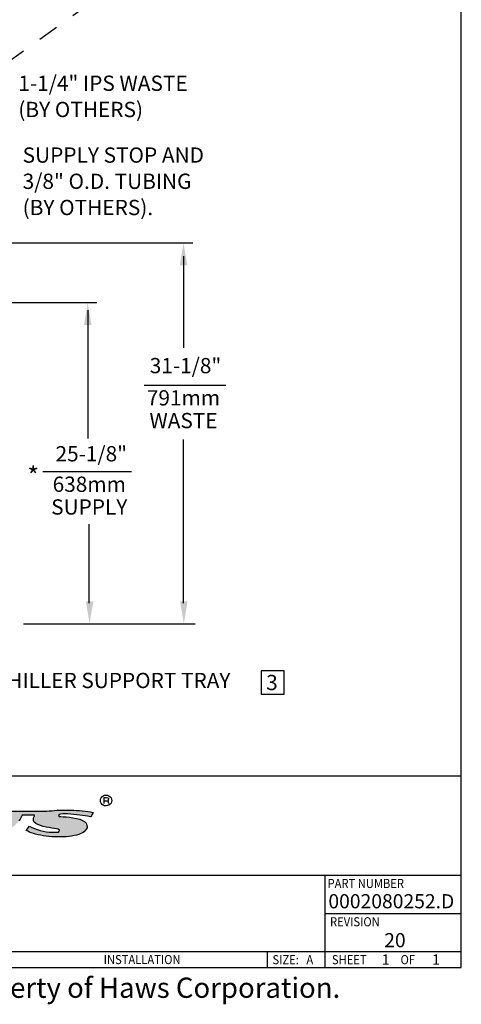
# Model space of a CAD drawing. Extents: x -3 to 1220, y -22 to 214.
# Drawn here: x 5 to 7, y -22 to -18 of the extents above; entities that cross this region are included whole.
import ezdxf
from ezdxf.enums import TextEntityAlignment as Align

# ---------------------------------------------------------------- set-up
doc = ezdxf.new("R2010")
doc.units = 0
doc.header["$LTSCALE"] = 4
doc.header["$MEASUREMENT"] = 0
doc.linetypes.add('PHANTOM', pattern=[2.5, 1.25, -0.25, 0.25, -0.25, 0.25, -0.25])
for name, color, linetype in [('1DIM', 4, 'CONTINUOUS'), ('1TEXT', 4, 'CONTINUOUS'), ('zBORDER', 8, 'CONTINUOUS'), ('zHAWS', 4, 'CONTINUOUS'), ('zTRADEMARK', 9, 'CONTINUOUS')]:
    doc.layers.add(name, color=color, linetype=linetype)
doc.styles.add('ARIAL', font='ARIAL.TTF')

# ---------------------------------------------------------------- blocks, each defined once
blk = doc.blocks.new('A SIZE_INST')
at = {"layer": 'zHAWS', "linetype": 'Continuous'}
h = blk.add_hatch(color=130, dxfattribs=at)
h.paths.add_polyline_path([(7.8083, 0.8169), (7.8213, 0.8203), (7.8338, 0.8242), (7.8454, 0.8283), (7.8559, 0.8324), (7.8648, 0.8361), (7.884, 0.8453), (7.8897, 0.8343), (7.8967, 0.8252), (7.9045, 0.8192), (7.9187, 0.8154), (7.9332, 0.8134), (7.9479, 0.8131), (7.9627, 0.8145), (7.9774, 0.8175), (7.992, 0.822), (8.0063, 0.828), (8.0202, 0.8353), (8.0315, 0.8431), (8.0397, 0.846), (8.0459, 0.845), (8.051, 0.8413), (8.056, 0.8359), (8.0619, 0.8302), (8.0697, 0.8251), (8.0804, 0.8218), (8.0908, 0.8192), (8.1019, 0.8178), (8.1134, 0.8175), (8.1254, 0.8182), (8.1377, 0.8199), (8.1501, 0.8225), (8.1627, 0.826), (8.1752, 0.8304), (8.1876, 0.8354), (8.1997, 0.8412), (8.2116, 0.8476), (8.223, 0.8547), (8.2338, 0.8622), (8.244, 0.8702), (8.2534, 0.8787), (8.262, 0.8875), (8.2696, 0.8966), (8.2761, 0.9059), (8.2814, 0.9155), (8.2854, 0.9252), (8.3465, 0.9256), (8.3474, 0.9224), (8.3439, 0.9162), (8.3415, 0.9095), (8.3418, 0.8997), (8.3462, 0.8913), (8.3538, 0.8843), (8.364, 0.8785), (8.3763, 0.8737), (8.3899, 0.8698), (8.4043, 0.8666), (8.4187, 0.864), (8.4325, 0.8618), (8.4451, 0.8598), (8.4559, 0.858), (8.4641, 0.8561), (8.4698, 0.8514), (8.4691, 0.8456), (8.4654, 0.8418), (8.4504, 0.8407), (8.4352, 0.8406), (8.4199, 0.8416), (8.4047, 0.8436), (8.3897, 0.8464), (8.375, 0.85), (8.3608, 0.8543), (8.3471, 0.8593), (8.3341, 0.8648), (8.3219, 0.8709), (8.3064, 0.85), (8.3135, 0.8458), (8.3217, 0.8419), (8.3311, 0.8382), (8.3415, 0.8347), (8.3527, 0.8315), (8.3647, 0.8286), (8.3774, 0.826), (8.3907, 0.8238), (8.4044, 0.8218), (8.4185, 0.8202), (8.4327, 0.819), (8.4472, 0.8182), (8.4616, 0.8177), (8.476, 0.8177), (8.4902, 0.8181), (8.5041, 0.819), (8.5176, 0.8203), (8.5305, 0.8221), (8.5429, 0.8244), (8.5545, 0.8271), (8.5653, 0.8305), (8.5752, 0.8343), (8.584, 0.8387), (8.5917, 0.8437), (8.5981, 0.8492), (8.6031, 0.8554), (8.6067, 0.8622), (8.6076, 0.8719), (8.6047, 0.8798), (8.6017, 0.8852), (8.5953, 0.8931), (8.5846, 0.8997), (8.5706, 0.9049), (8.5543, 0.9091), (8.5369, 0.9123), (8.5194, 0.9147), (8.5029, 0.9164), (8.4883, 0.9177), (8.4769, 0.9187), (8.4695, 0.9195), (8.4662, 0.9237), (8.4667, 0.9269), (8.4707, 0.9292), (8.4777, 0.9307), (8.4872, 0.9315), (8.4987, 0.9316), (8.5118, 0.9313), (8.526, 0.9304), (8.5408, 0.9292), (8.5558, 0.9277), (8.5706, 0.926), (8.5845, 0.9242), (8.5972, 0.9224), (8.6082, 0.9206), (8.617, 0.919), (8.6232, 0.9176), (8.6263, 0.9165), (8.6309, 0.9264), (8.6355, 0.9352), (8.6377, 0.939), (8.6242, 0.9413), (8.6105, 0.9433), (8.5968, 0.945), (8.583, 0.9465), (8.5691, 0.9477), (8.5553, 0.9487), (8.5414, 0.9495), (8.5275, 0.95), (8.5137, 0.9503), (8.4999, 0.9504), (8.4862, 0.9503), (8.4727, 0.9499), (8.4593, 0.9494), (8.446, 0.9486), (8.433, 0.9476), (8.4201, 0.9465), (8.4075, 0.9451), (8.1934, 0.9451), (8.1852, 0.9264), (8.1924, 0.9256), (8.1979, 0.9241), (8.202, 0.9204), (8.2052, 0.9094), (8.2053, 0.8981), (8.2027, 0.887), (8.1979, 0.8764), (8.1912, 0.8666), (8.1832, 0.858), (8.1742, 0.851), (8.1646, 0.8458), (8.155, 0.8429), (8.1456, 0.8426), (8.137, 0.8453), (8.1296, 0.8513), (8.1298, 0.8627), (8.1331, 0.8763), (8.1386, 0.8912), (8.1453, 0.9065), (8.1525, 0.9212), (8.1591, 0.9344), (8.1642, 0.9451), (8.0694, 0.9451), (8.0668, 0.9429), (8.0638, 0.9368), (8.0603, 0.9277), (8.0561, 0.9164), (8.0511, 0.904), (8.045, 0.8912), (8.0376, 0.8789), (8.0289, 0.868), (8.0185, 0.8594), (8.0064, 0.854), (7.9924, 0.8526), (8.0252, 0.9451), (8.0086, 0.9451), (7.9921, 0.9451), (7.9756, 0.9451), (7.9594, 0.9451), (7.9434, 0.9451), (7.9277, 0.9451), (7.9214, 0.9334), (7.9145, 0.9196), (7.907, 0.9049), (7.8989, 0.8904), (7.8901, 0.8774), (7.8808, 0.867), (7.8708, 0.8604), (7.8556, 0.8535), (7.8392, 0.8482), (7.8243, 0.8513), (7.8216, 0.8609), (7.8235, 0.8742), (7.8284, 0.8894), (7.8349, 0.9052), (7.8415, 0.9198), (7.8466, 0.9317), (7.8339, 0.9349), (7.8211, 0.9378), (7.808, 0.9403), (7.7947, 0.9426), (7.7814, 0.9445), (7.7679, 0.946), (7.7544, 0.9471), (7.7409, 0.9477), (7.7273, 0.9479), (7.7139, 0.9477), (7.7005, 0.9469), (7.6872, 0.9456), (7.6741, 0.9437), (7.6612, 0.9412), (7.6485, 0.9382), (7.6361, 0.9345), (7.624, 0.9302), (7.6122, 0.9252), (7.5358, 0.9256), (7.5554, 0.9946), (7.4087, 0.9946), (7.3827, 0.9251), (7.3203, 0.9251), (7.3467, 0.9951), (7.1977, 0.9951), (7.1727, 0.9256), (7.076, 0.9256), (7.0688, 0.9008), (7.1622, 0.9013), (7.1285, 0.8113), (7.2747, 0.8118), (7.3103, 0.9008), (7.3741, 0.9008), (7.3431, 0.8118), (7.498, 0.8118), (7.5267, 0.9008), (7.5803, 0.9008), (7.574, 0.8897), (7.5695, 0.8783), (7.5669, 0.8665), (7.5668, 0.8548), (7.5694, 0.8437), (7.5752, 0.8336), (7.5847, 0.825), (7.5983, 0.8183), (7.6117, 0.8157), (7.6252, 0.8151), (7.6387, 0.8163), (7.6523, 0.8188), (7.6658, 0.8223), (7.6791, 0.8266), (7.6923, 0.8313), (7.7054, 0.836), (7.7181, 0.8405), (7.7218, 0.8392), (7.728, 0.829), (7.7362, 0.8216), (7.746, 0.8164), (7.7571, 0.8134), (7.7691, 0.8122), (7.7819, 0.8126), (7.7951, 0.8142)])
h.paths.add_polyline_path([(7.7266, 0.8777), (7.7175, 0.8666), (7.707, 0.858), (7.6953, 0.853), (7.6826, 0.8526), (7.6743, 0.8554), (7.6691, 0.86), (7.6667, 0.866), (7.6668, 0.8731), (7.6691, 0.881), (7.6733, 0.8892), (7.6791, 0.8975), (7.6862, 0.9056), (7.6943, 0.913), (7.7032, 0.9194), (7.7124, 0.9245), (7.7218, 0.9279), (7.731, 0.9293), (7.7398, 0.9284), (7.7477, 0.9247), (7.7449, 0.9147), (7.7404, 0.9029), (7.7343, 0.8901)], flags=16)
at = {"layer": 'zBORDER'}
for p, q in [((10.4563, 0.1725), (10.4563, 7.7875)), ((10.4563, 1.1181), (6.2643, 1.1181)), ((6.2643, 0.6294), (10.4563, 0.6294)), ((9.7825, 0.6294), (9.7825, 0.1725)), ((9.7825, 0.44), (10.4563, 0.44)), ((7.1687, 0.2506), (9.7825, 0.2506)), ((9.4968, 0.2506), (9.4968, 0.1725)), ((9.7825, 0.2506), (10.4563, 0.2506)), ((0.2638, 0.1725), (10.4563, 0.1725))]:
    blk.add_line(p, q, dxfattribs=at)
at = {"layer": 'zHAWS', "linetype": 'Continuous'}
for p, q in [((8.6864, 1.021), (8.6931, 1.0236)), ((8.6931, 1.0236), (8.7006, 1.0245)), ((8.7006, 1.0245), (8.708, 1.0236)), ((8.708, 1.0236), (8.7147, 1.021)), ((8.6728, 0.998), (8.6737, 1.0048)), ((8.6737, 0.9909), (8.6728, 0.998)), ((8.6737, 1.0048), (8.6763, 1.011)), ((8.6764, 0.9845), (8.6737, 0.9909)), ((8.6763, 1.011), (8.6805, 1.0167)), ((8.681, 0.9789), (8.6764, 0.9845)), ((8.6805, 1.0167), (8.6864, 1.021)), ((8.6865, 0.9748), (8.681, 0.9789)), ((8.6931, 0.9723), (8.6865, 0.9748)), ((8.6916, 0.983), (8.6916, 1.0127)), ((8.6916, 1.0127), (8.7019, 1.0127)), ((8.6916, 0.9956), (8.7019, 0.9956)), ((8.7019, 1.0127), (8.7082, 1.0117)), ((8.7019, 0.9956), (8.7082, 0.9966)), ((8.7147, 0.975), (8.708, 0.9724)), ((8.7082, 1.0117), (8.7121, 1.0086)), ((8.7082, 0.9966), (8.7121, 0.9998)), ((8.7082, 0.9966), (8.7096, 0.9951)), ((8.7096, 0.9951), (8.7109, 0.9926)), ((8.7109, 0.9926), (8.7117, 0.9897)), ((8.7117, 0.9897), (8.7119, 0.9881)), ((8.7119, 0.9881), (8.712, 0.9871)), ((8.712, 0.9871), (8.7121, 0.986)), ((8.7121, 1.0086), (8.7131, 1.0042)), ((8.7121, 0.9998), (8.7131, 1.0042)), ((8.7121, 0.986), (8.7135, 0.983)), ((8.7147, 1.021), (8.7206, 1.0167)), ((8.7206, 0.9793), (8.7147, 0.975)), ((8.7206, 1.0167), (8.7252, 1.011)), ((8.7252, 0.9846), (8.7206, 0.9793)), ((8.7252, 1.011), (8.7279, 1.0048)), ((8.7279, 0.9909), (8.7252, 0.9846)), ((8.7279, 1.0048), (8.7288, 0.998)), ((8.7288, 0.998), (8.7279, 0.9909)), ((8.1934, 0.9451), (8.4075, 0.9451)), ((8.2854, 0.9252), (8.2814, 0.9155)), ((8.3465, 0.9256), (8.2854, 0.9252)), ((8.3474, 0.9224), (8.3465, 0.9256)), ((8.4075, 0.9451), (8.4201, 0.9465)), ((8.4201, 0.9465), (8.433, 0.9476)), ((8.433, 0.9476), (8.446, 0.9486)), ((8.446, 0.9486), (8.4593, 0.9494)), ((8.4593, 0.9494), (8.4727, 0.9499)), ((8.4667, 0.9269), (8.4662, 0.9237)), ((8.4707, 0.9292), (8.4667, 0.9269)), ((8.4777, 0.9307), (8.4707, 0.9292)), ((8.4727, 0.9499), (8.4862, 0.9503)), ((8.4872, 0.9315), (8.4777, 0.9307)), ((8.4862, 0.9503), (8.4999, 0.9504)), ((8.4987, 0.9316), (8.4872, 0.9315)), ((8.5118, 0.9313), (8.4987, 0.9316)), ((8.4999, 0.9504), (8.5137, 0.9503)), ((8.526, 0.9304), (8.5118, 0.9313)), ((8.5137, 0.9503), (8.5275, 0.95)), ((8.5408, 0.9292), (8.526, 0.9304)), ((8.5275, 0.95), (8.5414, 0.9495)), ((8.5558, 0.9277), (8.5408, 0.9292)), ((8.5414, 0.9495), (8.5553, 0.9487)), ((8.5553, 0.9487), (8.5691, 0.9477)), ((8.5706, 0.926), (8.5558, 0.9277)), ((8.5691, 0.9477), (8.583, 0.9465)), ((8.5845, 0.9242), (8.5706, 0.926)), ((8.583, 0.9465), (8.5968, 0.945)), ((8.5968, 0.945), (8.6105, 0.9433)), ((8.6105, 0.9433), (8.6242, 0.9413)), ((8.6242, 0.9413), (8.6377, 0.939)), ((8.6309, 0.9264), (8.6263, 0.9165)), ((8.6355, 0.9352), (8.6309, 0.9264)), ((8.6377, 0.939), (8.6355, 0.9352)), ((8.7006, 0.9715), (8.6931, 0.9723)), ((8.708, 0.9724), (8.7006, 0.9715)), ((8.2761, 0.9059), (8.2696, 0.8966)), ((8.2814, 0.9155), (8.2761, 0.9059)), ((8.3415, 0.9095), (8.3439, 0.9162)), ((8.3418, 0.8997), (8.3415, 0.9095)), ((8.3462, 0.8913), (8.3418, 0.8997)), ((8.3439, 0.9162), (8.3474, 0.9224)), ((8.3538, 0.8843), (8.3462, 0.8913)), ((8.364, 0.8785), (8.3538, 0.8843)), ((8.3763, 0.8737), (8.364, 0.8785)), ((8.4662, 0.9237), (8.4695, 0.9195)), ((8.4695, 0.9195), (8.4769, 0.9187)), ((8.4769, 0.9187), (8.4883, 0.9177)), ((8.4883, 0.9177), (8.5029, 0.9164)), ((8.5029, 0.9164), (8.5194, 0.9147)), ((8.5194, 0.9147), (8.5369, 0.9123)), ((8.5369, 0.9123), (8.5543, 0.9091)), ((8.5543, 0.9091), (8.5706, 0.9049)), ((8.5706, 0.9049), (8.5846, 0.8997)), ((8.5972, 0.9224), (8.5845, 0.9242)), ((8.5846, 0.8997), (8.5953, 0.8931)), ((8.5953, 0.8931), (8.6017, 0.8852)), ((8.6082, 0.9206), (8.5972, 0.9224)), ((8.6017, 0.8852), (8.6047, 0.8798)), ((8.6047, 0.8798), (8.6076, 0.8719)), ((8.617, 0.919), (8.6082, 0.9206)), ((8.6232, 0.9176), (8.617, 0.919)), ((8.6263, 0.9165), (8.6232, 0.9176)), ((8.3064, 0.85), (8.3219, 0.8709)), ((8.3135, 0.8458), (8.3064, 0.85)), ((8.3064, 0.85), (8.3064, 0.85)), ((8.3217, 0.8419), (8.3135, 0.8458)), ((8.3311, 0.8382), (8.3217, 0.8419)), ((8.3219, 0.8709), (8.3341, 0.8648)), ((8.3415, 0.8347), (8.3311, 0.8382)), ((8.3341, 0.8648), (8.3471, 0.8593)), ((8.3527, 0.8315), (8.3415, 0.8347)), ((8.3471, 0.8593), (8.3608, 0.8543)), ((8.3647, 0.8286), (8.3527, 0.8315)), ((8.3608, 0.8543), (8.375, 0.85)), ((8.3774, 0.826), (8.3647, 0.8286)), ((8.375, 0.85), (8.3897, 0.8464)), ((8.3899, 0.8698), (8.3763, 0.8737)), ((8.3897, 0.8464), (8.4047, 0.8436)), ((8.4043, 0.8666), (8.3899, 0.8698)), ((8.4187, 0.864), (8.4043, 0.8666)), ((8.4047, 0.8436), (8.4199, 0.8416)), ((8.4325, 0.8618), (8.4187, 0.864)), ((8.4199, 0.8416), (8.4352, 0.8406)), ((8.4451, 0.8598), (8.4325, 0.8618)), ((8.4352, 0.8406), (8.4504, 0.8407)), ((8.4559, 0.858), (8.4451, 0.8598)), ((8.4504, 0.8407), (8.4654, 0.8418)), ((8.4641, 0.8561), (8.4559, 0.858)), ((8.4698, 0.8514), (8.4641, 0.8561)), ((8.4654, 0.8418), (8.4691, 0.8456)), ((8.4691, 0.8456), (8.4698, 0.8514)), ((8.5653, 0.8305), (8.5545, 0.8271)), ((8.5752, 0.8343), (8.5653, 0.8305)), ((8.584, 0.8387), (8.5752, 0.8343)), ((8.5917, 0.8437), (8.584, 0.8387)), ((8.5981, 0.8492), (8.5917, 0.8437)), ((8.6031, 0.8554), (8.5981, 0.8492)), ((8.6067, 0.8622), (8.6031, 0.8554)), ((8.6076, 0.8719), (8.6067, 0.8622)), ((8.3907, 0.8238), (8.3774, 0.826)), ((8.4044, 0.8218), (8.3907, 0.8238)), ((8.4185, 0.8202), (8.4044, 0.8218)), ((8.4327, 0.819), (8.4185, 0.8202)), ((8.4472, 0.8182), (8.4327, 0.819)), ((8.4616, 0.8177), (8.4472, 0.8182)), ((8.476, 0.8177), (8.4616, 0.8177)), ((8.4902, 0.8181), (8.476, 0.8177)), ((8.5041, 0.819), (8.4902, 0.8181)), ((8.5176, 0.8203), (8.5041, 0.819)), ((8.5305, 0.8221), (8.5176, 0.8203)), ((8.5429, 0.8244), (8.5305, 0.8221)), ((8.5545, 0.8271), (8.5429, 0.8244))]:
    blk.add_line(p, q, dxfattribs=at)
at = {"layer": 'zBORDER', "color": 4, "style": 'ARIAL', "width": 0.9}
for s, height, p in [('PART NUMBER', 0.045029, (9.7952, 0.5652)), ('SHEET', 0.04503, (9.8168, 0.1885)), ('OF', 0.04503, (10.156, 0.1885))]:
    blk.add_text(s, height=height, dxfattribs=at).set_placement(p)
for s, p in [('REVISION', (9.9304, 0.3759)), ('SIZE:   A', (9.6238, 0.1883))]:
    blk.add_text(s, height=0.04503, dxfattribs=at).set_placement(p, align=Align.CENTER)
at = {"layer": 'zBORDER', "color": 4, "style": 'ARIAL'}
for tag, height, p in [('#1', 0.045, (6.4193, 0.5197)), ('#2', 0.045, (6.8239, 0.5155)), ('REVNAME', 0.045, (7.0574, 0.5158)), ('MODEL(S)', 0.08, (8.4981, 0.4525)), ('PART#', 0.07, (10.1105, 0.4999)), ('NAME1', 0.045, (6.4588, 0.364)), ('NAME2', 0.045, (7.0567, 0.3632)), ('TITLE:', 0.08, (8.4959, 0.3278)), ('REV.', 0.07, (10.1282, 0.3073)), ('NAME3', 0.045, (6.4999, 0.2116)), ('1', 0.0504, (10.0824, 0.2116)), ('X', 0.0504, (10.3312, 0.2116))]:
    blk.add_attdef(tag, text='', height=height, dxfattribs=at).set_placement(p, align=Align.MIDDLE_CENTER)
at = {"layer": 'zBORDER', "color": 4, "style": 'ARIAL', "width": 0.9}
for tag, p in [('DATE2', (6.9573, 0.2116)), ('SC', (7.5641, 0.2116)), ('DWG.TYPE', (8.879, 0.2116))]:
    blk.add_attdef(tag, text='', height=0.045, dxfattribs=at).set_placement(p, align=Align.MIDDLE_CENTER)
at = {"layer": 'zBORDER', "color": 4, "style": 'ARIAL'}
blk.add_attdef('YR', (0.5148, 0.0298), '', height=0.1, dxfattribs=at)
at = {"layer": 'zTRADEMARK', "color": 4, "style": 'ARIAL'}
blk.add_text('HAWS   and other trademarks used in these materials are the exclusive property of Haws Corporation.', height=0.1, dxfattribs=at).set_placement((3.4399, 0.0223))

msp = doc.modelspace()

# ---------------------------------------------------------------- linework, layer by layer
at = {"layer": '1DIM', "color": 1}
for p, q in [((3.8694, -18.6251), (6.1567, -18.6251)), ((6.1112, -18.691), (6.1112, -19.1435)), ((4.7991, -18.9199), (5.6833, -18.9199)), ((5.6379, -18.9579), (5.6379, -19.5913)), ((5.9165, -19.3278), (6.3206, -19.3278)), ((6.1112, -20.4056), (6.1112, -19.5958)), ((5.416, -19.7548), (5.8549, -19.7548)), ((5.6455, -20.4056), (5.6455, -20.0143)), ((5.3198, -20.5073), (6.1681, -20.5073))]:
    msp.add_line(p, q, dxfattribs=at)
msp.add_lwpolyline([(6.4943, -20.7407), (6.4943, -20.8551), (6.6087, -20.8551), (6.6087, -20.7407)], close=True, dxfattribs=at)
for points in [[(6.0927, -18.7364), (6.1297, -18.7364), (6.1112, -18.6251)], [(5.6193, -19.0311), (5.6564, -19.0311), (5.6379, -18.9199)], [(5.6287, -20.396), (5.6657, -20.396), (5.6472, -20.5073)], [(6.0943, -20.396), (6.1314, -20.396), (6.1129, -20.5073)]]:
    msp.add_solid(points, dxfattribs=at)
at = {"layer": '1TEXT', "color": 1, "linetype": 'PHANTOM', "ltscale": 0.04}
msp.add_line((4.4265, -18.3165), (6.0091, -17.1814), dxfattribs=at)

# ---------------------------------------------------------------- block references
at = {"layer": '1TEXT'}
ref = msp.add_blockref('A SIZE_INST', (-2.9722, -22.379), dxfattribs=at)
ref.add_attrib('REV.', '20', dxfattribs={"layer": 'zBORDER', "color": 4, "height": 0.07, "style": 'ARIAL'}).set_placement((7.156, -22.0716), align=Align.MIDDLE_CENTER)
ref.add_attrib('PART#', '0002080252.D', dxfattribs={"layer": 'zBORDER', "color": 4, "height": 0.07, "style": 'ARIAL'}).set_placement((7.1383, -21.8791), align=Align.MIDDLE_CENTER)
ref.add_attrib('1', '1', dxfattribs={"layer": 'zBORDER', "color": 4, "height": 0.0504, "style": 'ARIAL'}).set_placement((7.1102, -22.1674), align=Align.MIDDLE_CENTER)
ref.add_attrib('X', '1', dxfattribs={"layer": 'zBORDER', "color": 4, "height": 0.0504, "style": 'ARIAL'}).set_placement((7.359, -22.1674), align=Align.MIDDLE_CENTER)
ref.add_attrib('DWG.TYPE', 'INSTALLATION', dxfattribs={"layer": 'zBORDER', "color": 4, "height": 0.045029, "style": 'ARIAL', "width": 0.9}).set_placement((5.9067, -22.1674), align=Align.MIDDLE_CENTER)

# ---------------------------------------------------------------- texts
at = {"layer": '1DIM', "color": 4, "style": 'ARIAL'}
for s, p in [('1-1/4" IPS WASTE', (5.2949, -17.8733)), ('(BY OTHERS)', (5.2949, -18.0029)), ('SUPPLY STOP AND', (5.3162, -18.2283)), ('3/8" O.D. TUBING', (5.3162, -18.3579)), ('(BY OTHERS).', (5.3162, -18.4874))]:
    msp.add_text(s, height=0.075578, dxfattribs=at).set_placement(p)
at = {"layer": '1DIM', "style": 'ARIAL'}
for s, p in [('31-1/8"', (6.1212, -19.2411)), ('791mm', (6.1112, -19.4004)), ('WASTE', (6.1112, -19.5128)), ('25-1/8"', (5.6555, -19.6769)), ('638mm', (5.6455, -19.8275)), ('SUPPLY', (5.6455, -19.9399))]:
    msp.add_text(s, height=0.07546, dxfattribs=at).set_placement(p, align=Align.MIDDLE)
for s, height, p in [('*', 0.0907, (5.3397, -19.8223)), ('3', 0.0755, (6.5197, -20.8356))]:
    msp.add_text(s, height=height, dxfattribs=at).set_placement(p)
at = {"layer": '1TEXT', "style": 'ARIAL'}
msp.add_text('CHILLER SUPPORT TRAY', height=0.075457, dxfattribs=at).set_placement((5.759, -20.7878), align=Align.MIDDLE_CENTER)

doc.saveas('drawing.dxf')
